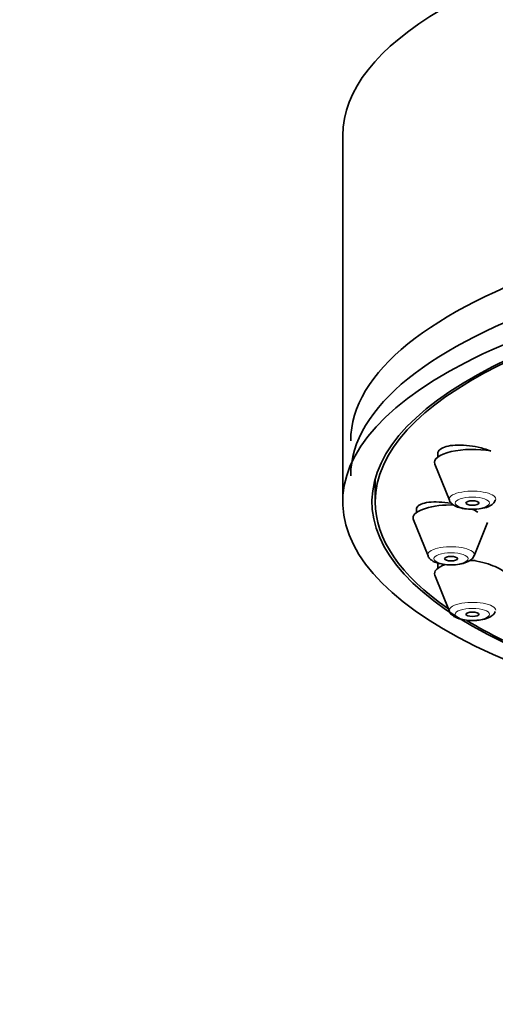
# Model space of a CAD drawing. Units: millimetres. Extents: x 0 to 2429, y 0 to 2734.
# Drawn here: x 1276 to 1298, y 2158 to 2203 of the extents above; entities that cross this region are included whole.
import ezdxf
from ezdxf import colors
from ezdxf.entities.mleader import LeaderData, LeaderLine
from ezdxf.math import Vec2, Vec3

# ---------------------------------------------------------------- set-up
doc = ezdxf.new("R2010")
doc.units = ezdxf.units.MM
doc.layers.add('DV1_Défaut', color=7, linetype='Continuous')
doc.layers.add('Défaut', color=7, linetype='Continuous')

# ---------------------------------------------------------------- blocks, each defined once
blk = doc.blocks.new('_DOT')
at = {"color": 0}
blk.add_line((0, 0), (-1, 0), dxfattribs=at)
at = {"color": 0, "const_width": 0.333}
blk.add_lwpolyline([(-0.1665, 0, 1), (0.1665, 0, 1)], format="xyb", close=True, dxfattribs=at)
blk = doc.blocks.new('SE')
at = {"layer": 'DV1_Défaut', "color": 7, "linetype": 'Continuous', "lineweight": 35}
for p, q in [((1290.939, 2197.74), (1290.939, 2180.826)), ((1295.327, 2183.099), (1295.327, 2182.893)), ((1295.193, 2182.569), (1295.864, 2180.904)), ((1292.439, 2181.895), (1292.439, 2180.826)), ((1294.339, 2180.53), (1294.339, 2180.326)), ((1294.205, 2180.002), (1294.876, 2178.337)), ((1297.002, 2178.337), (1297.621, 2179.873)), ((1295.327, 2177.963), (1295.327, 2177.759)), ((1295.193, 2177.435), (1295.864, 2175.77))]:
    blk.add_line(p, q, dxfattribs=at)
for centre, major_axis, start_param, end_param in [((1324.939, 2197.74), (34, 0), 0, 3.141593), ((1324.939, 2183.645), (-33.629, 0), 3.141593, 6.283185), ((1324.939, 2180.826), (34, 0), 0, 3.833045), ((1324.939, 2182.033), (-33.629, 0), 3.141593, 6.283185), ((1324.939, 2180.826), (32.65, 0), 0, 3.762175), ((1324.939, 2180.826), (-32.5, 0), 2.681767, 6.283185), ((1296.927, 2182.651), (1.75, 0), 1.064476, 3.278509), ((1324.939, 2180.826), (-32.5, 0), 0, 0.459825), ((1295.939, 2180.084), (-1.75, 0), 4.629013, 6.283185), ((1295.939, 2180.084), (-1.75, 0), 0, 0.136916), ((1296.927, 2177.517), (1.75, 0), 2.362724, 3.278509), ((1296.927, 2177.517), (1.75, 0), 1.500313, 1.640078), ((1324.939, 2180.826), (-32.5, 0), 0.515992, 0.611721)]:
    blk.add_ellipse(centre, major_axis=major_axis, ratio=0.34202, start_param=start_param, end_param=end_param, dxfattribs=at)
at = {"layer": 'DV1_Défaut', "color": 7, "linetype": 'Continuous', "lineweight": 18}
for centre, major_axis, start_param, end_param in [((1296.927, 2180.954), (-1.073, 0), 3.004676, 6.283185), ((1296.927, 2180.954), (-1.073, 0), 0, 0.136916), ((1295.939, 2178.387), (-1.073, 0), 3.004676, 6.283185), ((1295.939, 2178.387), (-1.073, 0), 0, 0.136916), ((1296.927, 2175.82), (1.073, 0), 0, 3.278509)]:
    blk.add_ellipse(centre, major_axis=major_axis, ratio=0.34202, start_param=start_param, end_param=end_param, dxfattribs=at)
for centre in [(1296.927, 2180.771), (1295.939, 2178.204), (1296.927, 2175.637)]:
    blk.add_ellipse(centre, major_axis=(-0.792, 0), ratio=0.34202, dxfattribs=at)
at = {"layer": 'DV1_Défaut', "color": 7, "linetype": 'Continuous', "lineweight": 35}
for centre in [(1296.927, 2180.771), (1295.939, 2178.204), (1296.927, 2175.637)]:
    blk.add_ellipse(centre, major_axis=(-0.3, 0), ratio=0.34202, dxfattribs=at)
for points, knots in [([(1297.77, 2183.169), (1297.672, 2183.208), (1297.567, 2183.244), (1297.459, 2183.276), (1297.288, 2183.327), (1297.104, 2183.369), (1296.923, 2183.398), (1296.741, 2183.427), (1296.556, 2183.444), (1296.384, 2183.448), (1296.214, 2183.452), (1296.051, 2183.442), (1295.91, 2183.42), (1295.772, 2183.399), (1295.65, 2183.364), (1295.557, 2183.32), (1295.465, 2183.276), (1295.398, 2183.221), (1295.361, 2183.16), (1295.339, 2183.122), (1295.327, 2183.081), (1295.327, 2183.038)], [0, 0, 0, 0, 0.1020881, 0.1020881, 0.1020881, 0.263962, 0.263962, 0.263962, 0.4262971, 0.4262971, 0.4262971, 0.5874508, 0.5874508, 0.5874508, 0.7463038, 0.7463038, 0.7463038, 0.9027979, 0.9027979, 0.9027979, 1, 1, 1, 1]), ([(1295.965, 2180.756), (1295.951, 2180.759), (1295.937, 2180.761), (1295.923, 2180.763), (1295.742, 2180.793), (1295.558, 2180.812), (1295.387, 2180.819), (1295.216, 2180.826), (1295.054, 2180.821), (1294.914, 2180.805), (1294.775, 2180.788), (1294.654, 2180.76), (1294.561, 2180.722), (1294.47, 2180.684), (1294.404, 2180.636), (1294.369, 2180.581), (1294.349, 2180.55), (1294.339, 2180.516), (1294.339, 2180.48)], [0, 0, 0, 0, 0.016667, 0.016667, 0.016667, 0.233781, 0.233781, 0.233781, 0.450943, 0.450943, 0.450943, 0.666033, 0.666033, 0.666033, 0.877874, 0.877874, 0.877874, 1, 1, 1, 1]), ([(1295.87, 2180.902), (1295.872, 2180.893), (1295.884, 2180.836), (1295.973, 2180.739), (1296.13, 2180.623), (1296.384, 2180.533), (1296.735, 2180.483), (1297.018, 2180.472), (1297.133, 2180.491), (1297.135, 2180.491)], [0, 0, 0, 0, 0.018751, 0.140795, 0.287945, 0.517549, 0.753084, 0.997908, 1, 1, 1, 1]), ([(1297.135, 2180.491), (1297.267, 2180.506), (1297.508, 2180.539), (1297.769, 2180.647), (1297.935, 2180.779), (1297.967, 2180.869), (1297.976, 2180.896)], [0, 0, 0, 0, 0.324589, 0.685759, 0.919117, 1, 1, 1, 1]), ([(1297.175, 2180.355), (1297.1, 2180.399), (1297.016, 2180.441), (1296.925, 2180.48), (1296.917, 2180.484), (1296.909, 2180.487), (1296.901, 2180.491)], [0, 0, 0, 0, 0.919224, 0.919224, 0.919224, 1, 1, 1, 1]), ([(1294.882, 2178.335), (1294.884, 2178.326), (1294.896, 2178.269), (1294.985, 2178.172), (1295.141, 2178.056), (1295.396, 2177.966), (1295.746, 2177.916), (1296.03, 2177.905), (1296.145, 2177.924), (1296.146, 2177.924)], [0, 0, 0, 0, 0.018751, 0.140795, 0.287945, 0.517549, 0.753084, 0.997908, 1, 1, 1, 1]), ([(1296.146, 2177.924), (1296.279, 2177.939), (1296.519, 2177.972), (1296.781, 2178.08), (1296.947, 2178.212), (1296.979, 2178.302), (1296.988, 2178.329)], [0, 0, 0, 0, 0.324589, 0.685759, 0.919117, 1, 1, 1, 1]), ([(1298.498, 2177.484), (1298.465, 2177.541), (1298.401, 2177.603), (1298.313, 2177.663), (1298.225, 2177.722), (1298.11, 2177.783), (1297.977, 2177.838), (1297.844, 2177.895), (1297.689, 2177.948), (1297.526, 2177.994), (1297.361, 2178.04), (1297.182, 2178.081), (1297.004, 2178.112), (1296.946, 2178.122), (1296.888, 2178.131), (1296.829, 2178.139)], [0, 0, 0, 0, 0.229675, 0.229675, 0.229675, 0.458728, 0.458728, 0.458728, 0.689435, 0.689435, 0.689435, 0.923362, 0.923362, 0.923362, 1, 1, 1, 1]), ([(1295.87, 2175.768), (1295.872, 2175.759), (1295.884, 2175.702), (1295.973, 2175.605), (1296.13, 2175.489), (1296.384, 2175.399), (1296.735, 2175.349), (1297.018, 2175.338), (1297.133, 2175.357), (1297.135, 2175.357)], [0, 0, 0, 0, 0.018751, 0.140795, 0.287945, 0.517549, 0.753084, 0.997908, 1, 1, 1, 1]), ([(1297.135, 2175.357), (1297.267, 2175.372), (1297.508, 2175.405), (1297.769, 2175.513), (1297.935, 2175.645), (1297.967, 2175.735), (1297.976, 2175.762)], [0, 0, 0, 0, 0.324589, 0.685759, 0.919117, 1, 1, 1, 1])]:
    blk.add_open_spline(points, degree=3, knots=knots, dxfattribs=at)
blk.add_open_spline([(1295.356, 2177.991), (1295.337, 2177.964), (1295.327, 2177.935), (1295.327, 2177.904)], degree=3, dxfattribs=at)

msp = doc.modelspace()

# ---------------------------------------------------------------- block references
at = {"layer": 'Défaut'}
msp.add_blockref('SE', (0, 0), dxfattribs=at)

# ---------------------------------------------------------------- leaders
at = {"layer": 'Défaut', "color": 7, "linetype": 'Continuous', "lineweight": 18}
ml = msp.add_multileader_mtext('Standard', dxfattribs=at)
ml.set_content('{\\pxsm0.9;\\fSolid Edge ISO|b1||i0||c0|p34;\\W1.;12/10/2021\\P}', color=256)
ml.set_leader_properties()
ml.set_arrow_properties(name='DOT')
ml.build(insert=Vec2(0, 0))
ml.multileader.update_dxf_attribs({"leader_type": 0, "dogleg_length": 0, "arrow_head_size": 12})
ctx = ml.context
ctx.base_point, ctx.char_height, ctx.arrow_head_size, ctx.landing_gap_size = Vec3(2341.384, 2726.71), 12, 12, 4.2
notes = []
notes.append((ctx, [(0, (0, 0, 0), (0, 0), (1, 0), 1, [])]))
ctx.mtext.insert = Vec3(2343.384, 2732.83)
for ctx, leaders in notes:
    for number, flags, end, landing, length, lines in leaders:
        leader = LeaderData()
        leader.index, (leader.has_last_leader_line, leader.has_dogleg_vector, leader.attachment_direction) = number, flags
        leader.last_leader_point, leader.dogleg_vector, leader.dogleg_length = Vec3(end), Vec3(landing), length
        for number, points, colour, breaks in lines:
            line = LeaderLine()
            line.index, line.vertices, line.color, line.breaks = number, Vec3.list(points), colors.encode_raw_color(colour), breaks
            leader.lines.append(line)
        ctx.leaders.append(leader)

doc.saveas('drawing.dxf')
